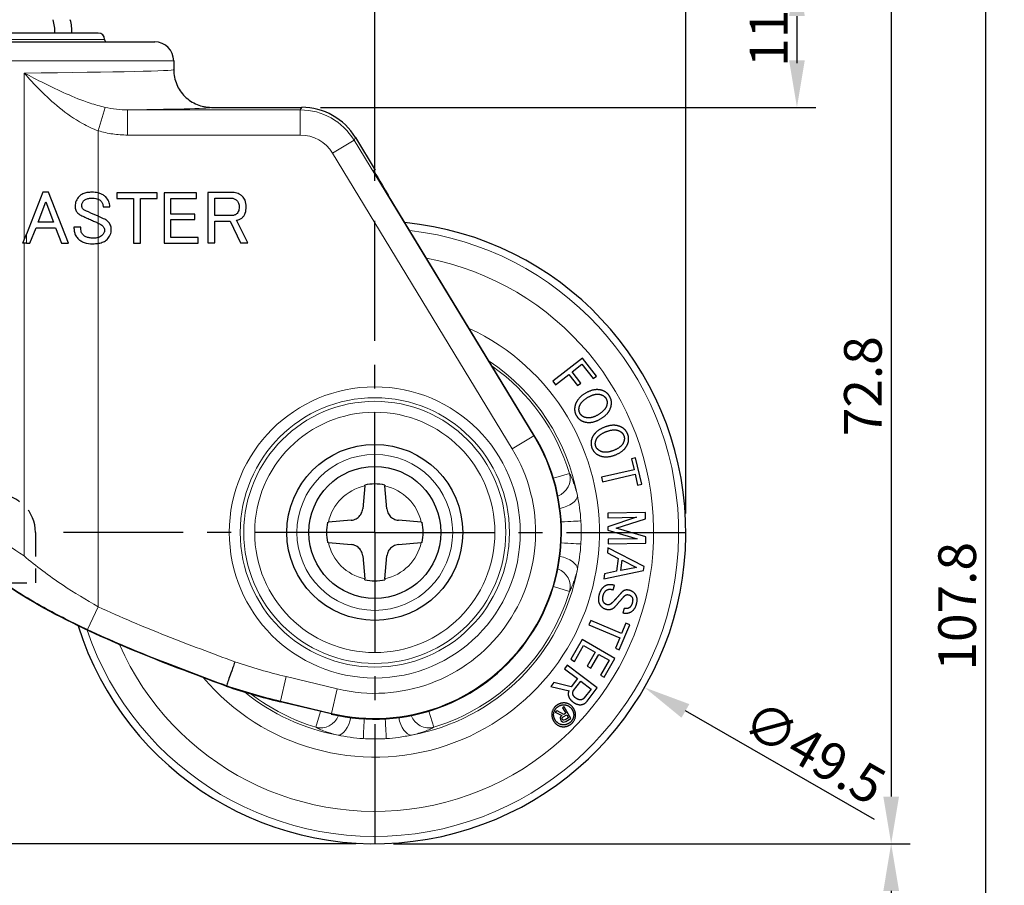
# Model space of a CAD drawing. Units: millimetres. Extents: x 0 to 311, y 0 to 420.
# Drawn here: x 117 to 196, y 88 to 156 of the extents above; entities that cross this region are included whole.
import ezdxf

# ---------------------------------------------------------------- set-up
doc = ezdxf.new("R2010")
doc.units = ezdxf.units.MM
doc.header["$LTSCALE"] = 0.3
doc.linetypes.add('CENTER', pattern=[50.8, 31.75, -6.35, 6.35, -6.35])
doc.linetypes.add('HIDDEN', pattern=[9.525, 6.35, -3.175])
doc.layers.get('0').update_dxf_attribs({"color": 3})
doc.layers.add('1 center', color=1, linetype='CENTER')
doc.layers.add('외형선(ISO)', color=3, linetype='Continuous', lineweight=25)
doc.layers.add('좁은 외형선(ISO)', color=5, linetype='Continuous', lineweight=18)
doc.styles.add('GDD', font='romans.shx', dxfattribs={"oblique": 15, "bigfont": 'whgtxt.shx'})
doc.dimstyles.new('GDOK1.5', dxfattribs={"dimscale": 1.5, "dimtxt": 2, "dimasz": 2.5, "dimexe": 1, "dimexo": 1, "dimgap": 0.5, "dimtad": 1, "dimdsep": 46, "dimtxsty": 'GDD', "dimcen": 0, "dimclrd": 1, "dimclre": 1, "dimclrt": 4, "dimazin": 2, "dimtfac": 0.5, "dimtmove": 0, "dimatfit": 3, "dimfxl": 0, "dimfrac": 2, "dimtolj": 1, "dimarcsym": 0})
doc.dimstyles.new('GDOK1.5$3', dxfattribs={"dimscale": 1.5, "dimtxt": 2, "dimasz": 2.5, "dimexe": 1, "dimexo": 1, "dimgap": 0.5, "dimtad": 1, "dimdsep": 46, "dimtxsty": 'GDD', "dimcen": 0, "dimclrd": 1, "dimclre": 1, "dimclrt": 4, "dimazin": 2, "dimtfac": 0.5, "dimtofl": 0, "dimtmove": 0, "dimatfit": 3, "dimfxl": 0, "dimfrac": 2, "dimtolj": 1, "dimarcsym": 0})

# ---------------------------------------------------------------- blocks, each defined once
blk = doc.blocks.new('*D24')
at = {"color": 1, "lineweight": -2}
for p, q in [((84.483, 108.593), (61.301, 108.593)), ((62.801, 94.593), (62.801, 104.843)), ((144.241, 90.843), (61.301, 90.843))]:
    blk.add_line(p, q, dxfattribs=at)
at = {"color": 1}
for points in [[(62.176, 104.843), (63.426, 104.843), (62.801, 108.593)], [(62.176, 94.593), (63.426, 94.593), (62.801, 90.843)]]:
    blk.add_solid(points, dxfattribs=at)
at = {"layer": 'Defpoints', "color": 0}
for p in [(62.801, 108.593), (85.983, 108.593), (145.741, 90.843)]:
    blk.add_point(p, dxfattribs=at)
at = {"color": 4, "insert": (60.551, 99.718), "char_height": 3, "attachment_point": 5, "rotation": 90, "style": 'GDD'}
blk.add_mtext('\\A1;17.7', dxfattribs=at)
blk = doc.blocks.new('*D25')
at = {"color": 1, "lineweight": -2}
for p, q in [((147.241, 90.843), (188.327, 90.843)), ((186.827, 87.093), (186.827, 59.593)), ((116.999, 55.843), (188.327, 55.843))]:
    blk.add_line(p, q, dxfattribs=at)
at = {"color": 1}
for points in [[(186.202, 87.093), (187.452, 87.093), (186.827, 90.843)], [(186.202, 59.593), (187.452, 59.593), (186.827, 55.843)]]:
    blk.add_solid(points, dxfattribs=at)
at = {"layer": 'Defpoints', "color": 0}
for p in [(145.741, 90.843), (115.499, 55.843), (186.827, 55.843)]:
    blk.add_point(p, dxfattribs=at)
at = {"color": 4, "insert": (184.577, 73.343), "char_height": 3, "attachment_point": 5, "rotation": 90, "style": 'GDD'}
blk.add_mtext('\\A1;35', dxfattribs=at)
blk = doc.blocks.new('*D26')
at = {"color": 1, "lineweight": -2}
blk.add_line((185.49, 92.761), (170.454, 101.398), dxfattribs=at)
at = {"color": 1}
blk.add_solid([(170.766, 101.94), (170.143, 100.856), (167.203, 103.265)], dxfattribs=at)
at = {"layer": 'Defpoints', "color": 0}
for p in [(124.28, 127.921), (167.203, 103.265)]:
    blk.add_point(p, dxfattribs=at)
at = {"color": 4, "insert": (180.719, 98.096), "char_height": 3, "attachment_point": 5, "rotation": 330.12636, "style": 'GDD'}
blk.add_mtext('\\A1;∅49.5', dxfattribs=at)
blk = doc.blocks.new('*D27')
at = {"color": 1, "lineweight": -2}
for p, q in [((179.327, 167.343), (179.327, 179.234)), ((138.741, 163.593), (180.827, 163.593)), ((179.327, 160.393), (179.327, 163.593)), ((138.741, 160.393), (180.827, 160.393)), ((179.327, 156.643), (179.327, 152.893))]:
    blk.add_line(p, q, dxfattribs=at)
at = {"color": 1}
for points in [[(178.702, 167.343), (179.952, 167.343), (179.327, 163.593)], [(178.702, 156.643), (179.952, 156.643), (179.327, 160.393)]]:
    blk.add_solid(points, dxfattribs=at)
at = {"layer": 'Defpoints', "color": 0}
for p in [(137.241, 163.593), (179.327, 163.593), (137.241, 160.393)]:
    blk.add_point(p, dxfattribs=at)
at = {"color": 4, "insert": (177.077, 175.163), "char_height": 3, "attachment_point": 5, "rotation": 90, "style": 'GDD'}
blk.add_mtext('\\A1;3.2', dxfattribs=at)
blk = doc.blocks.new('*D28')
at = {"color": 1, "lineweight": -2}
for p, q in [((138.741, 160.393), (180.827, 160.393)), ((179.327, 156.643), (179.327, 153.143)), ((141.43, 149.393), (180.827, 149.393))]:
    blk.add_line(p, q, dxfattribs=at)
at = {"color": 1}
for points in [[(178.702, 156.643), (179.952, 156.643), (179.327, 160.393)], [(178.702, 153.143), (179.952, 153.143), (179.327, 149.393)]]:
    blk.add_solid(points, dxfattribs=at)
at = {"layer": 'Defpoints', "color": 0}
for p in [(137.241, 160.393), (139.93, 149.393), (179.327, 149.393)]:
    blk.add_point(p, dxfattribs=at)
at = {"color": 4, "insert": (177.077, 154.893), "char_height": 3, "attachment_point": 5, "rotation": 90, "style": 'GDD'}
blk.add_mtext('\\A1;11', dxfattribs=at)
blk = doc.blocks.new('*D29')
at = {"color": 1, "lineweight": -2}
for p, q in [((138.741, 163.593), (188.327, 163.593)), ((186.827, 159.843), (186.827, 94.593)), ((147.241, 90.843), (188.327, 90.843))]:
    blk.add_line(p, q, dxfattribs=at)
at = {"color": 1}
for points in [[(186.202, 159.843), (187.452, 159.843), (186.827, 163.593)], [(186.202, 94.593), (187.452, 94.593), (186.827, 90.843)]]:
    blk.add_solid(points, dxfattribs=at)
at = {"layer": 'Defpoints', "color": 0}
for p in [(137.241, 163.593), (145.741, 90.843), (186.827, 90.843)]:
    blk.add_point(p, dxfattribs=at)
at = {"color": 4, "insert": (184.577, 127.218), "char_height": 3, "attachment_point": 5, "rotation": 90, "style": 'GDD'}
blk.add_mtext('\\A1;72.8', dxfattribs=at)
blk = doc.blocks.new('*D30')
at = {"color": 1, "lineweight": -2}
for p, q in [((138.741, 163.593), (195.827, 163.593)), ((194.327, 159.843), (194.327, 59.593)), ((116.999, 55.843), (195.827, 55.843))]:
    blk.add_line(p, q, dxfattribs=at)
at = {"color": 1}
for points in [[(193.702, 159.843), (194.952, 159.843), (194.327, 163.593)], [(193.702, 59.593), (194.952, 59.593), (194.327, 55.843)]]:
    blk.add_solid(points, dxfattribs=at)
at = {"layer": 'Defpoints', "color": 0}
for p in [(137.241, 163.593), (115.499, 55.843), (194.327, 55.843)]:
    blk.add_point(p, dxfattribs=at)
at = {"color": 4, "insert": (192.077, 109.718), "char_height": 3, "attachment_point": 5, "rotation": 90, "style": 'GDD'}
blk.add_mtext('\\A1;107.8', dxfattribs=at)
blk = doc.blocks.new('*D34')
at = {"color": 1, "lineweight": -2}
for p, q in [((100.741, 229.093), (100.741, 235.875)), ((145.741, 143.551), (145.741, 235.875)), ((104.491, 234.375), (141.991, 234.375))]:
    blk.add_line(p, q, dxfattribs=at)
at = {"color": 1}
for points in [[(104.491, 235), (104.491, 233.75), (100.741, 234.375)], [(141.991, 235), (141.991, 233.75), (145.741, 234.375)]]:
    blk.add_solid(points, dxfattribs=at)
at = {"layer": 'Defpoints', "color": 0}
for p in [(145.741, 234.375), (100.741, 227.593), (145.741, 142.051)]:
    blk.add_point(p, dxfattribs=at)
at = {"color": 4, "insert": (123.241, 236.625), "char_height": 3, "attachment_point": 5, "style": 'GDD'}
blk.add_mtext('\\A1;45', dxfattribs=at)
blk = doc.blocks.new('*D36')
at = {"color": 1, "lineweight": -2}
for p, q in [((100.741, 229.093), (100.741, 243.375)), ((170.491, 117.093), (170.491, 243.375)), ((104.491, 241.875), (166.741, 241.875))]:
    blk.add_line(p, q, dxfattribs=at)
at = {"color": 1}
for points in [[(104.491, 242.5), (104.491, 241.25), (100.741, 241.875)], [(166.741, 242.5), (166.741, 241.25), (170.491, 241.875)]]:
    blk.add_solid(points, dxfattribs=at)
at = {"layer": 'Defpoints', "color": 0}
for p in [(170.491, 241.875), (100.741, 227.593), (170.491, 115.593)]:
    blk.add_point(p, dxfattribs=at)
at = {"color": 4, "insert": (135.616, 244.125), "char_height": 3, "attachment_point": 5, "style": 'GDD'}
blk.add_mtext('\\A1;69.8', dxfattribs=at)
blk = doc.blocks.new('*D37')
at = {"color": 1, "lineweight": -2}
for p, q in [((64.241, 165.093), (64.241, 250.875)), ((170.491, 117.093), (170.491, 250.875)), ((67.991, 249.375), (166.741, 249.375))]:
    blk.add_line(p, q, dxfattribs=at)
at = {"color": 1}
for points in [[(67.991, 250), (67.991, 248.75), (64.241, 249.375)], [(166.741, 250), (166.741, 248.75), (170.491, 249.375)]]:
    blk.add_solid(points, dxfattribs=at)
at = {"layer": 'Defpoints', "color": 0}
for p in [(170.491, 249.375), (64.241, 163.593), (170.491, 115.593)]:
    blk.add_point(p, dxfattribs=at)
at = {"color": 4, "insert": (117.366, 251.625), "char_height": 3, "attachment_point": 5, "style": 'GDD'}
blk.add_mtext('\\A1;106.3', dxfattribs=at)
blk = doc.blocks.new('*D38')
at = {"color": 1, "lineweight": -2}
for p, q in [((95.741, 227.593), (53.801, 227.593)), ((55.301, 223.843), (55.301, 94.593)), ((144.241, 90.843), (53.801, 90.843))]:
    blk.add_line(p, q, dxfattribs=at)
at = {"color": 1}
for points in [[(54.676, 223.843), (55.926, 223.843), (55.301, 227.593)], [(54.676, 94.593), (55.926, 94.593), (55.301, 90.843)]]:
    blk.add_solid(points, dxfattribs=at)
at = {"layer": 'Defpoints', "color": 0}
for p in [(97.241, 227.593), (55.301, 90.843), (145.741, 90.843)]:
    blk.add_point(p, dxfattribs=at)
at = {"color": 4, "insert": (53.051, 159.218), "char_height": 3, "attachment_point": 5, "rotation": 90, "style": 'GDD'}
blk.add_mtext('\\A1;136.8', dxfattribs=at)

msp = doc.modelspace()

# ---------------------------------------------------------------- linework, layer by layer
at = {"color": 6, "linetype": 'HIDDEN'}
for p in [(118.741, 115.593), (116.14, 111.593)]:
    msp.add_line(p, (118.741, 111.593), dxfattribs=at)
msp.add_arc((115.741, 115.593), 3, 0, 90, dxfattribs=at)
at = {"layer": '1 center'}
for q in [(145.741, 142.051), (119.284, 115.593), (145.741, 89.136), (172.199, 115.593)]:
    msp.add_line((145.741, 115.593), q, dxfattribs=at)
at = {"layer": '외형선(ISO)'}
for p, q in [((123.741, 155.293), (77.741, 155.293)), ((73.241, 154.593), (128.241, 154.593)), ((129.741, 153.093), (129.741, 152.393)), ((132.741, 149.393), (139.93, 149.393)), ((144.202, 146.991), (145.782, 144.393)), ((145.634, 144.393), (145.782, 144.393)), ((119.323, 142.64), (118.016, 139.316)), ((119.791, 142.64), (119.323, 142.64)), ((121.382, 138.593), (119.791, 142.64)), ((128.422, 142.593), (125.218, 142.593)), ((125.218, 142.593), (125.218, 142.149)), ((128.422, 142.149), (128.422, 142.593)), ((131.557, 142.593), (128.984, 142.593)), ((128.984, 142.593), (128.984, 138.593)), ((131.557, 142.149), (131.557, 142.593)), ((132.469, 142.617), (132.469, 138.617)), ((134.434, 142.617), (132.469, 142.617)), ((118.949, 140.254), (119.557, 141.868)), ((119.557, 141.868), (120.165, 140.254)), ((125.218, 142.149), (126.551, 142.149)), ((126.551, 142.149), (126.551, 138.593)), ((127.089, 138.593), (127.089, 142.149)), ((127.089, 142.149), (128.422, 142.149)), ((129.522, 142.149), (131.557, 142.149)), ((129.522, 140.909), (129.522, 142.149)), ((133.007, 140.792), (133.007, 142.172)), ((133.007, 142.172), (134.317, 142.172)), ((158.43, 123.31), (146.815, 142.411)), ((124.118, 141.494), (124.656, 141.494)), ((120.165, 140.254), (118.949, 140.254)), ((131.417, 140.909), (129.522, 140.909)), ((129.522, 140.464), (131.417, 140.464)), ((129.522, 139.038), (129.522, 140.464)), ((131.417, 140.464), (131.417, 140.909)), ((134.387, 140.792), (133.007, 140.792)), ((133.007, 138.617), (133.007, 140.348)), ((133.007, 140.348), (134.224, 140.348)), ((134.224, 140.348), (135.066, 138.617)), ((135.651, 138.617), (134.738, 140.418)), ((118.294, 138.593), (118.785, 139.809)), ((118.785, 139.809), (120.329, 139.809)), ((120.329, 139.809), (120.82, 138.593)), ((122.341, 139.856), (121.803, 139.856)), ((117.732, 138.593), (118.016, 139.316)), ((131.674, 139.038), (129.522, 139.038)), ((131.674, 138.593), (131.674, 139.038)), ((118.016, 138.593), (117.732, 138.593)), ((118.016, 138.593), (118.294, 138.593)), ((120.82, 138.593), (121.382, 138.593)), ((126.551, 138.593), (127.089, 138.593)), ((128.984, 138.593), (131.674, 138.593)), ((132.469, 138.617), (133.007, 138.617)), ((135.066, 138.617), (135.651, 138.617)), ((162.26, 129.459), (159.893, 127.617)), ((163.374, 128.028), (162.26, 129.459)), ((161.444, 128.366), (162.22, 128.969)), ((162.22, 128.969), (163.111, 127.823)), ((160.115, 127.331), (161.181, 128.161)), ((161.181, 128.161), (161.879, 127.264)), ((162.142, 127.469), (161.444, 128.366)), ((163.111, 127.823), (163.374, 128.028)), ((159.893, 127.617), (160.115, 127.331)), ((161.879, 127.264), (162.142, 127.469)), ((166.488, 121.532), (166.163, 121.456)), ((166.163, 121.456), (166.367, 120.578)), ((166.978, 119.426), (166.488, 121.532)), ((166.367, 120.578), (163.77, 119.974)), ((163.77, 119.974), (163.852, 119.621)), ((163.852, 119.621), (166.449, 120.226)), ((166.449, 120.226), (166.653, 119.35)), ((144.935, 119.285), (144.776, 117.468)), ((144.935, 119.285), (144.941, 119.359)), ((146.541, 119.359), (146.548, 119.285)), ((146.707, 117.468), (146.548, 119.285)), ((166.653, 119.35), (166.978, 119.426)), ((167.27, 117.172), (164.271, 117.121)), ((164.271, 117.121), (164.277, 116.759)), ((164.277, 116.759), (166.575, 116.798)), ((166.575, 116.798), (164.289, 116.034)), ((167.278, 116.683), (167.27, 117.172)), ((141.975, 116.393), (142.049, 116.4)), ((143.867, 116.559), (142.049, 116.4)), ((149.433, 116.4), (147.616, 116.559)), ((149.433, 116.4), (149.507, 116.393)), ((164.289, 116.034), (164.293, 115.782)), ((164.958, 115.918), (167.278, 116.683)), ((164.293, 115.782), (166.604, 115.095)), ((167.303, 115.232), (164.958, 115.918)), ((167.311, 114.743), (167.303, 115.232)), ((142.049, 114.787), (141.975, 114.793)), ((142.049, 114.787), (143.867, 114.628)), ((147.616, 114.628), (149.433, 114.787)), ((149.507, 114.793), (149.433, 114.787)), ((166.604, 115.095), (164.306, 115.056)), ((164.306, 115.056), (164.312, 114.692)), ((164.312, 114.692), (167.311, 114.743)), ((144.776, 113.719), (144.935, 111.901)), ((146.548, 111.901), (146.707, 113.719)), ((164.293, 114.354), (164.243, 113.98)), ((164.243, 113.98), (165.104, 113.531)), ((167.16, 112.889), (164.293, 114.354)), ((165.104, 113.531), (164.966, 112.499)), ((165.311, 112.563), (165.419, 113.376)), ((165.419, 113.376), (166.565, 112.809)), ((167.118, 112.576), (167.16, 112.889)), ((163.967, 111.915), (167.118, 112.576)), ((164.018, 112.292), (163.967, 111.915)), ((164.966, 112.499), (164.018, 112.292)), ((166.565, 112.809), (165.311, 112.563)), ((144.941, 111.827), (144.935, 111.901)), ((146.548, 111.901), (146.541, 111.827)), ((164.711, 111.034), (164.806, 111.383)), ((165.578, 109.552), (165.482, 109.201)), ((162.918, 108.58), (162.778, 108.246)), ((162.778, 108.246), (165.237, 107.214)), ((165.377, 107.548), (162.918, 108.58)), ((165.196, 106.256), (166.033, 108.25)), ((165.726, 108.379), (165.377, 107.548)), ((166.033, 108.25), (165.726, 108.379)), ((162.248, 107.078), (161.34, 105.505)), ((161.629, 105.339), (162.354, 106.596)), ((164.846, 105.578), (162.248, 107.078)), ((162.354, 106.596), (163.281, 106.061)), ((165.237, 107.214), (164.889, 106.385)), ((163.281, 106.061), (162.642, 104.954)), ((162.931, 104.787), (163.57, 105.894)), ((163.57, 105.894), (164.375, 105.43)), ((164.889, 106.385), (165.196, 106.256)), ((161.053, 105.045), (160.832, 104.756)), ((163.435, 103.222), (161.053, 105.045)), ((161.34, 105.505), (161.629, 105.339)), ((164.375, 105.43), (163.689, 104.241)), ((163.978, 104.074), (164.846, 105.578)), ((160.832, 104.756), (161.863, 103.967)), ((162.642, 104.954), (162.931, 104.787)), ((163.689, 104.241), (163.978, 104.074)), ((159.988, 103.654), (159.748, 103.34)), ((161.364, 103.316), (159.988, 103.654)), ((161.863, 103.967), (161.364, 103.316)), ((161.562, 103.026), (162.128, 103.764)), ((162.128, 103.764), (162.949, 103.135)), ((159.748, 103.34), (161.195, 103.008)), ((162.949, 103.135), (162.412, 102.433)), ((162.629, 102.168), (163.435, 103.222)), ((142.277, 101.154), (138.214, 102.129)), ((160.254, 101.396), (160.103, 101.309)), ((160.103, 101.309), (160.624, 101.036)), ((160.768, 101.127), (160.254, 101.396)), ((160.815, 101.72), (160.688, 101.647)), ((160.688, 101.647), (160.934, 101.222)), ((160.734, 100.937), (161.007, 101.095)), ((160.934, 101.222), (160.768, 101.127)), ((161.351, 100.792), (160.815, 101.72)), ((161.007, 101.095), (161.15, 100.847)), ((160.527, 100.927), (160.501, 100.837)), ((160.501, 100.837), (160.51, 100.708)), ((160.51, 100.708), (160.567, 100.61)), ((160.624, 101.036), (160.527, 100.927)), ((160.567, 100.61), (160.673, 100.538)), ((160.652, 100.822), (160.661, 100.854)), ((160.656, 100.752), (160.652, 100.822)), ((160.677, 100.716), (160.656, 100.752)), ((160.661, 100.854), (160.734, 100.937)), ((160.673, 100.538), (160.764, 100.517)), ((160.736, 100.676), (160.677, 100.716)), ((160.768, 100.666), (160.736, 100.676)), ((160.764, 100.517), (160.931, 100.549)), ((160.875, 100.688), (160.768, 100.666)), ((161.15, 100.847), (160.875, 100.688)), ((160.931, 100.549), (161.351, 100.792))]:
    msp.add_line(p, q, dxfattribs=at)
for radius in [7, 5.25]:
    msp.add_circle((145.741, 115.593), radius, dxfattribs=at)
for centre, radius, start, end in [((117.278, 155.493), 3, 356.17745, 16.81456), ((118.641, 155.493), 3, 356.17745, 16.81456), ((123.741, 154.793), 0.5, 0, 90), ((124.441, 154.793), 0.2, 180, 270), ((128.241, 153.093), 1.5, 0, 90), ((145.741, 115.593), 24.75, 197.44296, 84.4308), ((145.741, 115.594), 14.85, 256.51056, 31.30287), ((145.741, 115.593), 3.85, 78.007, 101.993), ((145.741, 115.593), 3.85, 168.007, 191.993), ((145.741, 115.593), 3.85, 348.007, 11.993), ((145.741, 115.593), 3.85, 258.007, 281.993)]:
    msp.add_arc(centre, radius, start, end, dxfattribs=at)
for centre, major_axis, ratio, start_param, end_param in [((139.93, 144.393), (2.451, 4.359), 0.999928, 5.771026, 6.795345), ((146.85, 142.393), (-1.216, 2), 0.008947, 6.277743, 7.839813), ((149.843, 150.607), (0, 49.853), 1, 2.816569, 2.906158)]:
    msp.add_ellipse(centre, major_axis=major_axis, ratio=ratio, start_param=start_param, end_param=end_param, dxfattribs=at)
for points, knots in [([(129.741, 152.393), (129.741, 152.39), (129.741, 152.386), (129.742, 151.983), (129.824, 151.586), (130.134, 150.858), (130.356, 150.532), (130.912, 149.983), (131.241, 149.766), (131.963, 149.469), (132.35, 149.393), (132.741, 149.393)], [-0.0010175, -0.0010175, -0.0010175, -0.0010175, 0, 0, 0.1201588, 0.1201588, 0.2373559, 0.2373559, 0.354546, 0.354546, 0.4717336, 0.4717336, 0.4717336, 0.4717336]), ([(123.229, 142.64), (123.1, 142.64), (122.968, 142.631), (122.731, 142.588), (122.623, 142.558), (122.41, 142.464), (122.309, 142.398), (122.224, 142.312)], [-0.1091842, -0.1091842, -0.1091842, -0.1091842, -0.0702726, -0.0702726, -0.0366369, -0.0366369, 0, 0, 0, 0]), ([(124.329, 142.266), (124.266, 142.328), (124.197, 142.383), (124.041, 142.477), (123.957, 142.515), (123.825, 142.561), (123.781, 142.573), (123.736, 142.585)], [-0.11862462, -0.11862462, -0.11862462, -0.11862462, -0.09202249, -0.09202249, -0.06419317, -0.06419317, -0.05031006, -0.05031006, -0.05031006, -0.05031006]), ([(135.206, 142.312), (135.156, 142.362), (135.102, 142.407), (134.986, 142.484), (134.925, 142.515), (134.725, 142.594), (134.581, 142.617), (134.434, 142.617)], [-0.08571524, -0.08571524, -0.08571524, -0.08571524, -0.0646373, -0.0646373, -0.04392984, -0.04392984, 0, 0, 0, 0]), ([(122.224, 142.312), (122.117, 142.206), (122.031, 142.085), (121.92, 141.816), (121.896, 141.68), (121.896, 141.54)], [-0.08738063, -0.08738063, -0.08738063, -0.08738063, -0.04199831, -0.04199831, 0, 0, 0, 0]), ([(122.434, 141.611), (122.434, 141.645), (122.437, 141.679), (122.451, 141.746), (122.461, 141.778), (122.504, 141.876), (122.547, 141.934), (122.598, 141.985)], [-0.04225407, -0.04225407, -0.04225407, -0.04225407, -0.03192015, -0.03192015, -0.02173182, -0.02173182, 0, 0, 0, 0]), ([(122.598, 141.985), (122.622, 142.009), (122.65, 142.03), (122.711, 142.069), (122.746, 142.085), (122.866, 142.132), (122.959, 142.15), (123.124, 142.169), (123.201, 142.172), (123.276, 142.172)], [-0.07175047, -0.07175047, -0.07175047, -0.07175047, -0.06137774, -0.06137774, -0.04992564, -0.04992564, -0.02259868, -0.02259868, 0, 0, 0, 0]), ([(123.276, 142.172), (123.361, 142.172), (123.448, 142.166), (123.602, 142.139), (123.671, 142.12), (123.736, 142.092)], [-0.04749387, -0.04749387, -0.04749387, -0.04749387, -0.02190815, -0.02190815, -0.00071863, -0.00071863, -0.00071863, -0.00071863]), ([(123.736, 142.092), (123.738, 142.091), (123.741, 142.089), (123.814, 142.057), (123.877, 142.016), (123.931, 141.962)], [-0.02385893, -0.02385893, -0.02385893, -0.02385893, -0.02292589, -0.02292589, 0, 0, 0, 0]), ([(123.931, 141.962), (123.962, 141.931), (123.989, 141.898), (124.036, 141.827), (124.056, 141.79), (124.104, 141.669), (124.118, 141.582), (124.118, 141.494)], [-0.0520874, -0.0520874, -0.0520874, -0.0520874, -0.03915526, -0.03915526, -0.0265328, -0.0265328, 0, 0, 0, 0]), ([(124.656, 141.494), (124.656, 141.566), (124.65, 141.638), (124.622, 141.777), (124.602, 141.844), (124.517, 142.044), (124.433, 142.162), (124.329, 142.266)], [-0.08671288, -0.08671288, -0.08671288, -0.08671288, -0.06503988, -0.06503988, -0.04398079, -0.04398079, 0, 0, 0, 0]), ([(134.317, 142.172), (134.4, 142.172), (134.48, 142.157), (134.634, 142.093), (134.702, 142.044), (134.762, 141.985)], [-0.05010545, -0.05010545, -0.05010545, -0.05010545, -0.02521858, -0.02521858, 0, 0, 0, 0]), ([(134.762, 141.985), (134.793, 141.954), (134.82, 141.92), (134.867, 141.845), (134.887, 141.805), (134.936, 141.669), (134.949, 141.569), (134.949, 141.47)], [-0.05633553, -0.05633553, -0.05633553, -0.05633553, -0.04315548, -0.04315548, -0.02975367, -0.02975367, 0, 0, 0, 0]), ([(135.51, 141.47), (135.51, 141.651), (135.485, 141.833), (135.366, 142.117), (135.296, 142.222), (135.206, 142.312)], [-0.09250514, -0.09250514, -0.09250514, -0.09250514, -0.03834694, -0.03834694, 0, 0, 0, 0]), ([(121.896, 141.54), (121.896, 141.425), (121.913, 141.31), (121.992, 141.118), (122.042, 141.044), (122.107, 140.979)], [-0.0623025, -0.0623025, -0.0623025, -0.0623025, -0.02762706, -0.02762706, 0, 0, 0, 0]), ([(122.528, 141.307), (122.512, 141.323), (122.498, 141.341), (122.474, 141.382), (122.465, 141.406), (122.44, 141.487), (122.434, 141.551), (122.434, 141.611)], [-0.03233631, -0.03233631, -0.03233631, -0.03233631, -0.0254947, -0.0254947, -0.01801767, -0.01801767, 0, 0, 0, 0]), ([(122.949, 141.073), (122.861, 141.106), (122.768, 141.147), (122.632, 141.223), (122.572, 141.262), (122.528, 141.307)], [-0.04729652, -0.04729652, -0.04729652, -0.04729652, -0.01899523, -0.01899523, 0, 0, 0, 0]), ([(134.949, 141.47), (134.949, 141.402), (134.944, 141.333), (134.922, 141.209), (134.906, 141.152), (134.858, 141.046), (134.827, 140.997), (134.785, 140.956)], [-0.0553999, -0.0553999, -0.0553999, -0.0553999, -0.03498857, -0.03498857, -0.01760537, -0.01760537, 0, 0, 0, 0]), ([(135.206, 140.628), (135.257, 140.679), (135.301, 140.734), (135.378, 140.857), (135.409, 140.922), (135.489, 141.144), (135.51, 141.308), (135.51, 141.47)], [-0.09206975, -0.09206975, -0.09206975, -0.09206975, -0.07062198, -0.07062198, -0.04874732, -0.04874732, 0, 0, 0, 0]), ([(122.107, 140.979), (122.153, 140.933), (122.204, 140.892), (122.314, 140.821), (122.373, 140.792), (122.434, 140.769)], [-0.03969137, -0.03969137, -0.03969137, -0.03969137, -0.01988309, -0.01988309, 0, 0, 0, 0]), ([(122.434, 140.769), (122.533, 140.724), (122.633, 140.679), (122.859, 140.577), (122.986, 140.521), (123.113, 140.464)], [-0.07471147, -0.07471147, -0.07471147, -0.07471147, -0.04175479, -0.04175479, 0, 0, 0, 0]), ([(123.113, 140.464), (123.226, 140.415), (123.34, 140.364), (123.542, 140.271), (123.633, 140.228), (123.721, 140.184)], [-0.06588819, -0.06588819, -0.06588819, -0.06588819, -0.02938363, -0.02938363, 0, 0, 0, 0]), ([(124.516, 140.301), (124.464, 140.353), (124.408, 140.4), (124.29, 140.479), (124.229, 140.511), (124.165, 140.535)], [-0.04257834, -0.04257834, -0.04257834, -0.04257834, -0.02051724, -0.02051724, 0, 0, 0, 0]), ([(124.773, 139.693), (124.773, 139.75), (124.768, 139.806), (124.747, 139.916), (124.731, 139.969), (124.664, 140.126), (124.598, 140.219), (124.516, 140.301)], [-0.0682969, -0.0682969, -0.0682969, -0.0682969, -0.05119613, -0.05119613, -0.03459978, -0.03459978, 0, 0, 0, 0]), ([(134.785, 140.956), (134.732, 140.903), (134.672, 140.861), (134.535, 140.804), (134.462, 140.792), (134.387, 140.792)], [-0.04468718, -0.04468718, -0.04468718, -0.04468718, -0.02239672, -0.02239672, 0, 0, 0, 0]), ([(134.738, 140.418), (134.831, 140.432), (134.924, 140.456), (135.082, 140.528), (135.149, 140.571), (135.206, 140.628)], [-0.05224573, -0.05224573, -0.05224573, -0.05224573, -0.02409685, -0.02409685, 0, 0, 0, 0]), ([(121.803, 139.856), (121.803, 139.749), (121.81, 139.64), (121.846, 139.44), (121.872, 139.348), (121.957, 139.151), (122.022, 139.052), (122.107, 138.967)], [-0.09701722, -0.09701722, -0.09701722, -0.09701722, -0.06474153, -0.06474153, -0.0361812, -0.0361812, 0, 0, 0, 0]), ([(122.528, 139.248), (122.496, 139.28), (122.468, 139.317), (122.421, 139.4), (122.402, 139.446), (122.352, 139.609), (122.341, 139.736), (122.341, 139.856)], [-0.06468366, -0.06468366, -0.06468366, -0.06468366, -0.05099828, -0.05099828, -0.03604125, -0.03604125, 0, 0, 0, 0]), ([(123.736, 140.177), (123.806, 140.145), (123.878, 140.108), (123.996, 140.034), (124.051, 139.994), (124.095, 139.95)], [-0.04194278, -0.04194278, -0.04194278, -0.04194278, -0.01882075, -0.01882075, 0, 0, 0, 0]), ([(124.235, 139.599), (124.235, 139.567), (124.231, 139.536), (124.216, 139.473), (124.203, 139.442), (124.154, 139.342), (124.103, 139.28), (124.048, 139.225)], [-0.04277634, -0.04277634, -0.04277634, -0.04277634, -0.03328971, -0.03328971, -0.02326934, -0.02326934, 0, 0, 0, 0]), ([(124.095, 139.95), (124.118, 139.927), (124.138, 139.902), (124.174, 139.849), (124.189, 139.821), (124.225, 139.73), (124.235, 139.665), (124.235, 139.599)], [-0.03906555, -0.03906555, -0.03906555, -0.03906555, -0.02936644, -0.02936644, -0.0198996, -0.0198996, 0, 0, 0, 0]), ([(124.446, 138.897), (124.551, 139.002), (124.635, 139.122), (124.748, 139.398), (124.773, 139.543), (124.773, 139.693)], [-0.08937436, -0.08937436, -0.08937436, -0.08937436, -0.04479345, -0.04479345, 0, 0, 0, 0]), ([(122.107, 138.967), (122.177, 138.897), (122.255, 138.836), (122.426, 138.729), (122.519, 138.686), (122.833, 138.575), (123.067, 138.546), (123.3, 138.546)], [-0.130869, -0.130869, -0.130869, -0.130869, -0.1007501, -0.1007501, -0.0697419, -0.0697419, 0, 0, 0, 0]), ([(123.323, 138.991), (123.22, 138.991), (123.115, 138.998), (122.926, 139.032), (122.84, 139.056), (122.673, 139.13), (122.594, 139.181), (122.528, 139.248)], [-0.08610041, -0.08610041, -0.08610041, -0.08610041, -0.05511347, -0.05511347, -0.02844407, -0.02844407, 0, 0, 0, 0]), ([(124.048, 139.225), (124.008, 139.185), (123.964, 139.151), (123.863, 139.092), (123.807, 139.068), (123.745, 139.048), (123.74, 139.046), (123.736, 139.045)], [-0.07767343, -0.07767343, -0.07767343, -0.07767343, -0.06078935, -0.06078935, -0.0426944, -0.0426944, -0.04118584, -0.04118584, -0.04118584, -0.04118584]), ([(123.736, 138.578), (123.748, 138.58), (123.761, 138.582), (123.903, 138.607), (124.033, 138.643), (124.261, 138.747), (124.361, 138.812), (124.446, 138.897)], [-0.07927622, -0.07927622, -0.07927622, -0.07927622, -0.07539662, -0.07539662, -0.03594341, -0.03594341, 0, 0, 0, 0]), ([(119.031, 109.786), (118.803, 109.918), (118.568, 110.055), (116.559, 111.259), (114.555, 112.601), (111.324, 115.454), (110.072, 116.746), (106.417, 121.092), (104.175, 124.221), (100.091, 128.648), (98.344, 130.168), (94.566, 132.581), (92.804, 133.456), (88.595, 135.26), (86.185, 136.055), (83.814, 136.795), (83.541, 136.88), (83.275, 136.961)], [1.586579, 1.586579, 1.586579, 1.586579, 1.704496, 1.704496, 2.574439, 2.574439, 3.118122, 3.118122, 3.952484, 3.952484, 4.5456, 4.5456, 5.033779, 5.033779, 5.728268, 5.728268, 5.821678, 5.821678, 5.821678, 5.821678]), ([(143.867, 116.559), (143.938, 116.565), (144.01, 116.579), (144.207, 116.641), (144.326, 116.708), (144.519, 116.87), (144.606, 116.976), (144.728, 117.212), (144.765, 117.343), (144.776, 117.468)], [0.1701795, 0.1701795, 0.1701795, 0.1701795, 0.1908868, 0.1908868, 0.2287789, 0.2287789, 0.2665333, 0.2665333, 0.3042877, 0.3042877, 0.3042877, 0.3042877]), ([(146.707, 117.468), (146.713, 117.396), (146.727, 117.324), (146.789, 117.127), (146.856, 117.008), (147.018, 116.815), (147.124, 116.729), (147.36, 116.606), (147.491, 116.569), (147.616, 116.559)], [0.1701795, 0.1701795, 0.1701795, 0.1701795, 0.1908868, 0.1908868, 0.2287789, 0.2287789, 0.2665333, 0.2665333, 0.3042877, 0.3042877, 0.3042877, 0.3042877]), ([(144.776, 113.719), (144.77, 113.79), (144.755, 113.862), (144.693, 114.059), (144.626, 114.178), (144.464, 114.371), (144.359, 114.458), (144.122, 114.58), (143.991, 114.617), (143.867, 114.628)], [0.1701795, 0.1701795, 0.1701795, 0.1701795, 0.1908868, 0.1908868, 0.2287789, 0.2287789, 0.2665333, 0.2665333, 0.3042877, 0.3042877, 0.3042877, 0.3042877]), ([(147.616, 114.628), (147.544, 114.621), (147.472, 114.607), (147.276, 114.545), (147.156, 114.478), (146.963, 114.316), (146.877, 114.211), (146.754, 113.974), (146.718, 113.843), (146.707, 113.719)], [0.1701795, 0.1701795, 0.1701795, 0.1701795, 0.1908868, 0.1908868, 0.2287789, 0.2287789, 0.2665333, 0.2665333, 0.3042877, 0.3042877, 0.3042877, 0.3042877]), ([(134.61, 105.299), (134.609, 105.296), (134.607, 105.292), (134.591, 105.246), (134.576, 105.204), (134.536, 105.091), (134.511, 105.02), (134.441, 104.823), (134.397, 104.698), (134.274, 104.352), (134.201, 104.145), (134.077, 103.797), (134.028, 103.658), (133.96, 103.467), (133.942, 103.416), (133.941, 103.414)], [-0.3128637, -0.3128637, -0.3128637, -0.3128637, -0.311776, -0.311776, -0.2982342, -0.2982342, -0.2756713, -0.2756713, -0.2343802, -0.2343802, -0.1562449, -0.1562449, -0.0781198, -0.0781198, 0, 0, 0, 0])]:
    msp.add_open_spline(points, degree=3, knots=knots, dxfattribs=at)
for points, degree in [([(123.736, 142.585), (123.571, 142.625), (123.399, 142.64), (123.229, 142.64)], 3), ([(123.736, 140.726), (123.473, 140.843), (123.211, 140.959), (122.949, 141.073)], 3), ([(124.165, 140.535), (124.023, 140.598), (123.88, 140.662), (123.736, 140.726)], 3), ([(123.721, 140.184), (123.726, 140.182), (123.731, 140.179), (123.736, 140.177)], 3), ([(123.736, 139.045), (123.604, 139.004), (123.461, 138.991), (123.323, 138.991)], 3), ([(123.3, 138.546), (123.445, 138.546), (123.592, 138.555), (123.736, 138.578)], 3), ([(163.705, 126.917), (163.15, 127.035), (162.513, 126.666)], 2), ([(164.427, 126.404), (164.19, 126.815), (163.705, 126.917)], 2), ([(162.513, 126.666), (161.875, 126.297), (161.7, 125.758)], 2), ([(162.031, 125.64), (162.156, 126.021), (162.702, 126.337)], 2), ([(162.702, 126.337), (163.249, 126.653), (163.641, 126.571)], 2), ([(163.641, 126.571), (163.988, 126.498), (164.138, 126.238)], 2), ([(164.138, 126.238), (164.287, 125.979), (164.178, 125.643)], 2), ([(164.511, 125.523), (164.663, 125.996), (164.427, 126.404)], 2), ([(161.7, 125.758), (161.547, 125.287), (161.784, 124.877)], 2), ([(162.072, 125.043), (161.922, 125.304), (162.031, 125.64)], 2), ([(164.178, 125.643), (164.055, 125.26), (163.508, 124.944)], 2), ([(163.697, 124.617), (164.335, 124.986), (164.511, 125.523)], 2), ([(161.784, 124.877), (162.02, 124.468), (162.506, 124.364)], 2), ([(162.568, 124.712), (162.222, 124.785), (162.072, 125.043)], 2), ([(162.506, 124.364), (163.059, 124.248), (163.697, 124.617)], 2), ([(163.508, 124.944), (162.961, 124.628), (162.568, 124.712)], 2), ([(164.014, 123.959), (163.327, 123.693), (163.071, 123.187)], 2), ([(165.231, 124.024), (164.701, 124.226), (164.014, 123.959)], 2), ([(165.865, 123.407), (165.694, 123.849), (165.231, 124.024)], 2), ([(163.071, 123.187), (162.848, 122.745), (163.019, 122.303)], 2), ([(163.33, 122.424), (163.221, 122.704), (163.381, 123.02)], 2), ([(163.381, 123.02), (163.562, 123.377), (164.151, 123.606)], 2), ([(164.151, 123.606), (164.74, 123.834), (165.115, 123.692)], 2), ([(165.115, 123.692), (165.446, 123.567), (165.554, 123.287)], 2), ([(165.554, 123.287), (165.662, 123.009), (165.502, 122.693)], 2), ([(165.813, 122.524), (166.036, 122.968), (165.865, 123.407)], 2), ([(163.019, 122.303), (163.19, 121.864), (163.654, 121.686)], 2), ([(163.769, 122.02), (163.438, 122.146), (163.33, 122.424)], 2), ([(165.502, 122.693), (165.322, 122.333), (164.733, 122.105)], 2), ([(164.87, 121.753), (165.556, 122.02), (165.813, 122.524)], 2), ([(163.654, 121.686), (164.183, 121.487), (164.87, 121.753)], 2), ([(164.733, 122.105), (164.144, 121.877), (163.769, 122.02)], 2), ([(164.11, 111.362), (163.73, 111.171), (163.592, 110.67)], 2), ([(164.806, 111.383), (164.383, 111.499), (164.11, 111.362)], 2), ([(163.592, 110.67), (163.45, 110.151), (163.641, 109.853)], 2), ([(163.949, 110.047), (163.822, 110.245), (163.909, 110.565)], 2), ([(163.909, 110.565), (164.005, 110.916), (164.237, 111.032)], 2), ([(164.237, 111.032), (164.406, 111.117), (164.711, 111.034)], 2), ([(165.354, 110.792), (165.223, 110.648), (165.013, 110.41)], 2), ([(165.565, 110.964), (165.438, 110.898), (165.354, 110.792)], 2), ([(165.482, 110.395), (165.621, 110.571), (165.726, 110.624)], 2), ([(166.008, 110.988), (165.754, 111.057), (165.565, 110.964)], 2), ([(165.726, 110.624), (165.811, 110.666), (165.963, 110.625)], 2), ([(165.963, 110.625), (166.115, 110.583), (166.204, 110.443)], 2), ([(166.508, 110.623), (166.329, 110.9), (166.008, 110.988)], 2), ([(166.565, 109.903), (166.687, 110.345), (166.508, 110.623)], 2), ([(133.924, 103.364), (128.78, 105.28), (123.64, 107.195), (119.031, 109.786)], 3), ([(163.641, 109.853), (163.82, 109.575), (164.158, 109.482)], 2), ([(164.187, 109.852), (164.051, 109.889), (163.949, 110.047)], 2), ([(164.465, 109.873), (164.339, 109.81), (164.187, 109.852)], 2), ([(164.701, 110.07), (164.571, 109.926), (164.465, 109.873)], 2), ([(164.644, 109.529), (164.792, 109.604), (164.876, 109.711)], 2), ([(165.013, 110.41), (164.828, 110.199), (164.701, 110.07)], 2), ([(164.876, 109.711), (165.217, 110.092), (165.482, 110.395)], 2), ([(166.219, 109.966), (166.14, 109.676), (165.95, 109.58)], 2), ([(166.099, 109.262), (166.436, 109.431), (166.565, 109.903)], 2), ([(166.204, 110.443), (166.306, 110.285), (166.219, 109.966)], 2), ([(164.158, 109.482), (164.412, 109.413), (164.644, 109.529)], 2), ([(165.482, 109.201), (165.803, 109.113), (166.099, 109.262)], 2), ([(165.95, 109.58), (165.781, 109.497), (165.578, 109.552)], 2), ([(133.924, 103.364), (133.93, 103.38), (133.936, 103.397), (133.941, 103.414)], 3), ([(161.195, 103.008), (161.098, 102.823), (161.129, 102.662)], 2), ([(161.129, 102.662), (161.185, 102.359), (161.505, 102.114)], 2), ([(161.497, 102.739), (161.466, 102.901), (161.562, 103.026)], 2), ([(161.736, 102.415), (161.527, 102.575), (161.497, 102.739)], 2), ([(160.298, 101.898), (159.947, 101.696), (159.755, 100.97), (159.957, 100.619)], 2), ([(161.58, 101.556), (161.377, 101.907), (160.65, 102.102), (160.298, 101.898)], 2), ([(160.372, 101.771), (160.667, 101.942), (161.283, 101.777), (161.453, 101.482)], 2), ([(161.505, 102.114), (161.826, 101.869), (162.132, 101.894)], 2), ([(162.12, 102.282), (161.931, 102.266), (161.736, 102.415)], 2), ([(162.412, 102.433), (162.307, 102.296), (162.12, 102.282)], 2), ([(162.132, 101.894), (162.438, 101.919), (162.629, 102.168)], 2), ([(160.084, 100.693), (159.914, 100.987), (160.077, 101.601), (160.372, 101.771)], 2), ([(161.453, 101.482), (161.623, 101.187), (161.457, 100.574), (161.162, 100.403)], 2), ([(161.235, 100.276), (161.587, 100.479), (161.782, 101.205), (161.58, 101.556)], 2), ([(159.957, 100.619), (160.16, 100.268), (160.884, 100.073), (161.235, 100.276)], 2), ([(161.162, 100.403), (160.867, 100.233), (160.255, 100.397), (160.084, 100.693)], 2)]:
    msp.add_open_spline(points, degree=degree, dxfattribs=at)
at = {"layer": '좁은 외형선(ISO)'}
for p, q in [((77.241, 154.793), (124.241, 154.793)), ((129.741, 153.093), (71.741, 153.093)), ((117.839, 152.123), (117.839, 138.866)), ((123.736, 147.531), (124.29, 149.389)), ((126.073, 147.189), (126.073, 149.189)), ((139.815, 149.189), (126.073, 149.189)), ((139.93, 149.393), (139.815, 149.189)), ((139.815, 147.189), (139.815, 149.189)), ((123.736, 142.585), (123.736, 147.531)), ((126.073, 147.189), (139.815, 147.189)), ((142.378, 145.748), (144.087, 146.787)), ((144.087, 146.787), (144.202, 146.991)), ((158.382, 123.281), (144.087, 146.787)), ((142.378, 145.748), (156.674, 122.242)), ((123.736, 142.092), (123.736, 142.585)), ((123.736, 140.726), (123.736, 142.092)), ((123.736, 140.177), (123.736, 140.726)), ((123.736, 139.045), (123.736, 140.177)), ((118.016, 139.316), (118.016, 138.593)), ((123.736, 138.578), (123.736, 139.045)), ((117.839, 138.593), (117.839, 113.718)), ((123.736, 109.684), (123.736, 138.578)), ((156.674, 122.242), (158.382, 123.281)), ((158.43, 123.31), (158.382, 123.281)), ((161.229, 120.284), (159.954, 119.898)), ((159.953, 111.288), (161.229, 110.902)), ((123.736, 109.684), (122.887, 107.873)), ((138.693, 104.125), (138.227, 102.181)), ((142.756, 103.15), (138.693, 104.125)), ((142.756, 103.15), (142.29, 101.206)), ((138.214, 102.129), (138.227, 102.181)), ((138.227, 102.181), (142.29, 101.206)), ((141.429, 101.357), (141.05, 100.106)), ((142.277, 101.154), (142.29, 101.206)), ((150.432, 100.106), (150.046, 101.382))]:
    msp.add_line(p, q, dxfattribs=at)
for radius in [11.577, 10.711, 10.423, 9.557, 6.2]:
    msp.add_circle((145.741, 115.593), radius, dxfattribs=at)
for centre, radius, start, end in [((145.741, 115.593), 24.174, 198.72406, 83.40047), ((145.741, 115.593), 22.186, 203.68409, 79.28374), ((145.741, 115.593), 17.874, 220.24456, 65.1183), ((145.741, 115.593), 16.38, 10.28379, 56.25943), ((145.741, 115.593), 16.182, 16.85079, 54.70891), ((145.741, 115.593), 14.796, 256.50934, 31.30734), ((145.741, 115.593), 12.796, 256.50934, 31.30734), ((145.741, 115.593), 3.779, 102.32102, 167.67898), ((145.741, 115.593), 3.779, 12.32102, 77.67898), ((145.741, 115.593), 3.779, 192.32102, 257.67898), ((145.741, 115.593), 3.779, 282.32102, 347.67898), ((145.741, 115.593), 16.38, 280.28379, 349.71621), ((145.741, 115.593), 16.182, 286.85079, 343.14921), ((149.843, 150.602), 47.796, 251.41434, 256.50934), ((149.843, 150.602), 49.796, 251.37683, 256.50934), ((145.741, 115.593), 16.38, 230.83836, 259.71621), ((145.741, 115.593), 16.182, 232.58332, 253.14921)]:
    msp.add_arc(centre, radius, start, end, dxfattribs=at)
for centre, major_axis, ratio, start_param, end_param in [((100.741, 152.393), (-29, 0), 0.011556, 2.201365, 3.141593), ((100.741, 149.393), (32, 0), 0.010472, 5.625848, 6.282204), ((139.815, 144.189), (2.45, 4.358), 0.999986, 5.771026, 6.795345), ((139.815, 144.189), (1.47, 2.615), 0.999928, 5.771026, 6.795345), ((159.799, 119.851), (1.194, 0.909), 0.969992, 4.426438, 5.916566), ((160.388, 118.251), (1.46, 0.342), 0.501684, 4.65027, 6.182262), ((160.688, 116.427), (1.498, 0.082), 0.004694, 0.253427, 1.65102), ((160.688, 114.759), (1.498, -0.082), 0.004694, 4.632063, 6.029759), ((160.388, 112.936), (1.46, -0.342), 0.501684, 0.100923, 1.633148), ((159.799, 111.335), (1.194, -0.909), 0.969992, 0.366619, 1.857106), ((141.483, 101.536), (-0.909, -1.194), 0.969992, 0.366619, 1.85783), ((143.084, 100.946), (-0.342, -1.46), 0.501684, 0.100923, 1.633932), ((144.907, 100.646), (-0.082, -1.498), 0.004694, 4.631208, 6.029759), ((146.575, 100.646), (0.082, -1.498), 0.004694, 0.253427, 1.651977), ((148.399, 100.946), (0.342, -1.46), 0.501684, 4.649253, 6.182262), ((149.999, 101.536), (0.909, -1.194), 0.969992, 4.425355, 5.916566)]:
    msp.add_ellipse(centre, major_axis=major_axis, ratio=ratio, start_param=start_param, end_param=end_param, dxfattribs=at)
for points, knots in [([(124.29, 149.389), (123.89, 149.48), (123.487, 149.597), (122.44, 149.946), (121.804, 150.202), (120.585, 150.739), (120, 151.019), (118.885, 151.575), (118.355, 151.85), (117.839, 152.123)], [-0.8843208, -0.8843208, -0.8843208, -0.8843208, -0.7233602, -0.7233602, -0.4658231, -0.4658231, -0.2239091, -0.2239091, 0.0015121, 0.0015121, 0.0015121, 0.0015121]), ([(117.839, 152.123), (118.24, 151.665), (118.666, 151.203), (119.599, 150.27), (120.11, 149.801), (121.224, 148.898), (121.833, 148.468), (122.888, 147.881), (123.307, 147.685), (123.736, 147.531)], [-0.0015121, -0.0015121, -0.0015121, -0.0015121, 0.2239091, 0.2239091, 0.4658231, 0.4658231, 0.7233602, 0.7233602, 0.8843208, 0.8843208, 0.8843208, 0.8843208]), ([(126.073, 149.189), (125.777, 149.188), (125.478, 149.205), (124.882, 149.272), (124.584, 149.322), (124.29, 149.389)], [-0.2370569, -0.2370569, -0.2370569, -0.2370569, -0.1185285, -0.1185285, 0, 0, 0, 0]), ([(123.736, 147.531), (124.114, 147.418), (124.501, 147.333), (125.283, 147.218), (125.678, 147.189), (126.073, 147.189)], [0, 0, 0, 0, 0.1185285, 0.1185285, 0.2370569, 0.2370569, 0.2370569, 0.2370569]), ([(117.839, 113.718), (116.953, 114.303), (116.059, 114.945), (114.302, 116.354), (113.444, 117.124), (111.47, 119.09), (110.378, 120.325), (107.736, 123.413), (106.199, 125.299), (103.197, 128.525), (101.777, 129.899), (98.16, 132.708), (95.867, 134.016), (91.263, 136.135), (88.96, 136.967), (84.287, 138.482), (81.955, 139.132), (79.929, 139.7), (79.825, 139.729), (79.721, 139.758), (79.619, 139.787)], [-4.785256, -4.785256, -4.785256, -4.785256, -4.432193, -4.432193, -4.07913, -4.07913, -3.587596, -3.587596, -2.872456, -2.872456, -2.302315, -2.302315, -1.55686, -1.55686, -0.830456, -0.830456, 0, 0, 0, 0.042624, 0.042624, 0.042624, 0.042624]), ([(161.858, 118.517), (161.823, 118.669), (161.787, 118.815), (161.725, 119.037), (161.702, 119.119), (161.64, 119.324), (161.601, 119.44), (161.502, 119.72), (161.442, 119.869), (161.327, 120.122), (161.273, 120.222), (161.229, 120.284)], [0.1927089, 0.1927089, 0.1927089, 0.1927089, 0.2413944, 0.2413944, 0.2715687, 0.2715687, 0.3198476, 0.3198476, 0.3970938, 0.3970938, 0.4827888, 0.4827888, 0.4827888, 0.4827888]), ([(162.138, 114.678), (162.15, 114.894), (162.158, 115.111), (162.164, 115.523), (162.164, 115.718), (162.158, 116.036), (162.154, 116.158), (162.146, 116.356), (162.142, 116.432), (162.138, 116.508)], [0, 0, 0, 0, 0.0592314, 0.0592314, 0.1126231, 0.1126231, 0.1459929, 0.1459929, 0.1668491, 0.1668491, 0.1668491, 0.1668491]), ([(123.736, 109.684), (122.777, 110.223), (121.833, 110.796), (119.815, 112.141), (118.768, 112.928), (117.839, 113.718)], [-0.8577475, -0.8577475, -0.8577475, -0.8577475, -0.4768091, -0.4768091, 0, 0, 0, 0]), ([(115.514, 112.079), (116.69, 111.246), (118.009, 110.42), (120.531, 109.02), (121.703, 108.428), (122.887, 107.873)], [0, 0, 0, 0, 0.4768091, 0.4768091, 0.8577475, 0.8577475, 0.8577475, 0.8577475]), ([(161.229, 110.902), (161.273, 110.964), (161.327, 111.064), (161.442, 111.318), (161.502, 111.465), (161.601, 111.745), (161.64, 111.863), (161.701, 112.066), (161.725, 112.147), (161.786, 112.37), (161.823, 112.516), (161.858, 112.669)], [-0.4821261, -0.4821261, -0.4821261, -0.4821261, -0.3965487, -0.3965487, -0.3194085, -0.3194085, -0.2711959, -0.2711959, -0.241063, -0.241063, -0.1920508, -0.1920508, -0.1920508, -0.1920508]), ([(134.61, 105.299), (132.783, 105.98), (130.956, 106.66), (127.32, 108.096), (125.511, 108.852), (123.736, 109.684)], [-1.172898, -1.172898, -1.172898, -1.172898, -0.588088, -0.588088, 0, 0, 0, 0]), ([(122.887, 107.873), (124.714, 107.017), (126.561, 106.246), (130.256, 104.786), (132.105, 104.098), (133.941, 103.414)], [0, 0, 0, 0, 0.588088, 0.588088, 1.176092, 1.176092, 1.176092, 1.176092]), ([(141.05, 100.106), (141.112, 100.062), (141.212, 100.007), (141.466, 99.892), (141.613, 99.833), (141.894, 99.733), (142.011, 99.695), (142.214, 99.633), (142.295, 99.609), (142.518, 99.548), (142.664, 99.511), (142.817, 99.476)], [-0.4821261, -0.4821261, -0.4821261, -0.4821261, -0.3965487, -0.3965487, -0.3194085, -0.3194085, -0.2711959, -0.2711959, -0.241063, -0.241063, -0.1920508, -0.1920508, -0.1920508, -0.1920508]), ([(148.665, 99.476), (148.817, 99.511), (148.963, 99.548), (149.185, 99.609), (149.267, 99.633), (149.472, 99.695), (149.588, 99.733), (149.868, 99.832), (150.017, 99.892), (150.271, 100.007), (150.371, 100.062), (150.432, 100.106)], [0.1927089, 0.1927089, 0.1927089, 0.1927089, 0.2413944, 0.2413944, 0.2715687, 0.2715687, 0.3198476, 0.3198476, 0.3970938, 0.3970938, 0.4827888, 0.4827888, 0.4827888, 0.4827888]), ([(144.826, 99.196), (145.042, 99.184), (145.259, 99.177), (145.671, 99.17), (145.866, 99.17), (146.184, 99.176), (146.306, 99.18), (146.504, 99.188), (146.58, 99.192), (146.656, 99.196)], [0, 0, 0, 0, 0.0592314, 0.0592314, 0.1126231, 0.1126231, 0.1459929, 0.1459929, 0.1668491, 0.1668491, 0.1668491, 0.1668491]), ([(146.656, 99.196), (146.986, 99.214), (147.316, 99.248), (147.632, 99.293), (147.995, 99.344), (148.346, 99.41), (148.665, 99.476)], [2.7000646, 2.7000646, 2.7000646, 2.7000646, 2.7901992, 2.7901992, 2.7901992, 2.8932011, 2.8932011, 2.8932011, 2.8932011])]:
    msp.add_open_spline(points, degree=3, knots=knots, dxfattribs=at)
for points in [[(162.138, 116.508), (162.099, 117.215), (161.981, 117.918), (161.858, 118.517)], [(161.858, 112.669), (161.981, 113.269), (162.099, 113.972), (162.138, 114.678)], [(142.817, 99.476), (143.417, 99.353), (144.12, 99.235), (144.826, 99.196)]]:
    msp.add_open_spline(points, degree=3, dxfattribs=at)

# ---------------------------------------------------------------- dimensions: what is measured, and where the dimension line sits
for base, p1, picture, middle in [((170.4912, 249.375), (64.2409, 163.5931), '*D37', (117.3661, 251.625)), ((170.4912, 241.875), (100.7409, 227.5931), '*D36', (135.6161, 244.125))]:
    dim = msp.add_linear_dim(base=base, p1=p1, p2=(170.4912, 115.5931), dimstyle='GDOK1.5', override={"dimdec": 1})
    dim.commit()
    dim.dimension.update_dxf_attribs({"geometry": picture, "text_midpoint": middle})
dim = msp.add_linear_dim(base=(145.741, 234.375), p1=(100.741, 227.593), p2=(145.741, 142.051), dimstyle='GDOK1.5')
dim.commit()
dim.dimension.update_dxf_attribs({"geometry": '*D34', "text_midpoint": (123.241, 236.625)})
for base, p1, p2, picture, middle in [((55.300659754, 90.843118454), (97.240945245, 227.593118454), (145.741229061, 90.843118454), '*D38', (53.050659754, 159.218118454)), ((194.327144449, 55.843118454), (137.240945245, 163.593118454), (115.499146862, 55.843118454), '*D30', (192.077144449, 109.718118454)), ((186.827144449, 90.843118454), (137.240945245, 163.593118454), (145.741229061, 90.843118454), '*D29', (184.577144449, 127.218118454)), ((62.8007, 108.593), (145.7412, 90.8431), (85.9827, 108.593), '*D24', (60.5507, 99.7181))]:
    dim = msp.add_linear_dim(base=base, p1=p1, p2=p2, angle=90, dimstyle='GDOK1.5', override={"dimdec": 1})
    dim.commit()
    dim.dimension.update_dxf_attribs({"geometry": picture, "text_midpoint": middle})
for base, p1, p2, picture, middle in [((179.327, 163.593), (137.241, 160.393), (137.241, 163.593), '*D27', (177.077, 175.163)), ((179.327, 149.393), (137.241, 160.393), (139.93, 149.393), '*D28', (177.077, 154.893)), ((186.827, 55.843), (145.741, 90.843), (115.499, 55.843), '*D25', (184.577, 73.343))]:
    dim = msp.add_linear_dim(base=base, p1=p1, p2=p2, angle=90, dimstyle='GDOK1.5')
    dim.commit()
    dim.dimension.update_dxf_attribs({"geometry": picture, "text_midpoint": middle})
dim = msp.add_diameter_dim_2p(p1=(124.28, 127.921), p2=(167.203, 103.265), dimstyle='GDOK1.5$3')
dim.commit()
dim.dimension.update_dxf_attribs({"geometry": '*D26', "text_midpoint": (180.719, 98.096)})

doc.saveas('drawing.dxf')
